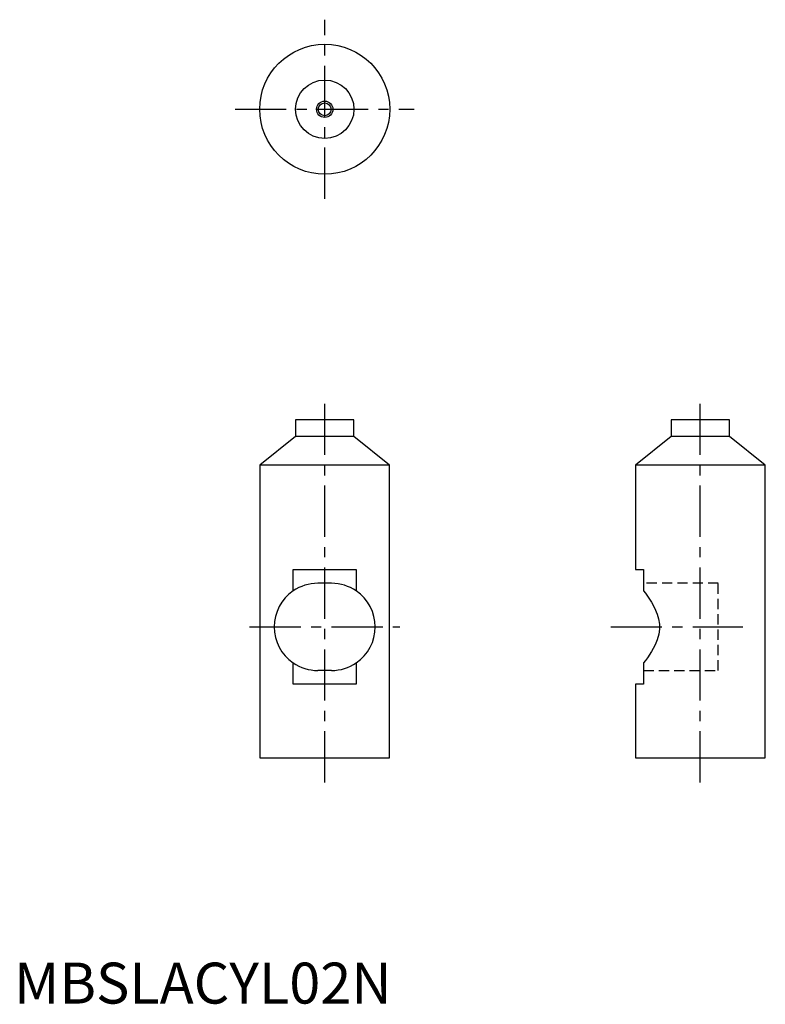
# Model space of a CAD drawing. Extents: x 1 to 92, y 0 to 120.
import ezdxf

# ---------------------------------------------------------------- set-up
doc = ezdxf.new("R2010")
doc.units = 0
doc.header["$LTSCALE"] = 5
doc.header["$MEASUREMENT"] = 0
doc.linetypes.add('CENTER', pattern=[2, 1.25, -0.25, 0.25, -0.25])
doc.linetypes.add('HIDDEN', pattern=[0.375, 0.25, -0.125])
doc.layers.get('0').update_dxf_attribs({"linetype": 'CONTINUOUS'})
for name, color, linetype in [('1', 1, 'CENTER'), ('2', 2, 'HIDDEN'), ('3', 3, 'CONTINUOUS')]:
    doc.layers.add(name, color=color, linetype=linetype)
doc.styles.add('Standard1', font='arial.ttf')

msp = doc.modelspace()

# ---------------------------------------------------------------- linework, layer by layer
for p, q in [((34.37, 71.28), (34.37, 69.27)), ((41.51, 71.28), (34.37, 71.28)), ((41.51, 69.27), (41.51, 71.28)), ((80.24, 71.28), (80.24, 69.27)), ((87.38, 71.28), (80.24, 71.28)), ((87.38, 69.27), (87.38, 71.28)), ((34.37, 69.27), (30, 65.74)), ((41.51, 69.27), (34.37, 69.27)), ((45.87, 65.74), (41.51, 69.27)), ((80.24, 69.27), (75.88, 65.74)), ((87.38, 69.27), (80.24, 69.27)), ((91.75, 65.74), (87.38, 69.27)), ((30, 65.74), (30, 30)), ((45.87, 65.74), (30, 65.74)), ((45.87, 30), (45.87, 65.74)), ((75.88, 65.74), (75.88, 53)), ((91.75, 65.74), (75.88, 65.74)), ((91.75, 30), (91.75, 65.74)), ((34.08, 53), (41.79, 53)), ((34.08, 50.39), (34.08, 53)), ((41.79, 53), (41.79, 50.39)), ((75.88, 53), (76.88, 53)), ((76.88, 53), (76.88, 50.39)), ((38.79, 51.32), (37.09, 51.32)), ((34.08, 39), (34.08, 41.61)), ((41.79, 41.61), (41.79, 39)), ((76.88, 41.61), (76.88, 39)), ((38.79, 40.68), (37.09, 40.68)), ((41.79, 39), (34.08, 39)), ((75.88, 39), (75.88, 30)), ((76.88, 39), (75.88, 39)), ((30, 30), (45.87, 30)), ((75.88, 30), (91.75, 30))]:
    msp.add_line(p, q)
at = {"flags": 128}
msp.add_lwpolyline([(76.88, 50.39), (77.11, 50.1), (77.35, 49.77), (77.6, 49.4), (77.85, 49), (78.23, 48.32), (78.55, 47.54), (78.71, 46.97), (78.81, 46.35), (78.81, 45.74), (78.73, 45.12), (78.55, 44.44), (78.28, 43.79), (78.07, 43.37), (77.84, 42.98), (77.36, 42.24), (77.11, 41.91), (76.88, 41.61)], dxfattribs=at)
for radius in [7.94, 3.57, 0.783]:
    msp.add_circle((37.94, 109.21), radius)
for centre, start, end in [((37.09, 46), 90, 124.4014), ((38.79, 46), 55.5986, 90), ((37.09, 46), 124.4014, 235.5986), ((38.79, 46), 304.4013, 55.5987), ((37.09, 46), 235.5986, 270), ((38.79, 46), 270, 304.4014)]:
    msp.add_arc(centre, 5.32, start, end)
at = {"layer": '1'}
for p, q in [((37.94, 98.28), (37.94, 120.15)), ((27, 109.21), (48.87, 109.21)), ((37.94, 27), (37.94, 74.28)), ((83.81, 27), (83.81, 74.28)), ((28.77, 46), (47.11, 46)), ((72.88, 46), (89.01, 46))]:
    msp.add_line(p, q, dxfattribs=at)
at = {"layer": '2'}
for p, q in [((86.01, 51.32), (76.88, 51.32)), ((86.01, 40.68), (86.01, 51.32)), ((76.88, 40.68), (86.01, 40.68))]:
    msp.add_line(p, q, dxfattribs=at)
at = {"layer": '3'}
msp.add_circle((37.94, 109.21), 1, dxfattribs=at)

# ---------------------------------------------------------------- texts
at = {"color": 3, "style": 'Standard1'}
msp.add_text('MBSLACYL02N', height=5, dxfattribs=at).set_placement((0, 0))

doc.saveas('drawing.dxf')
